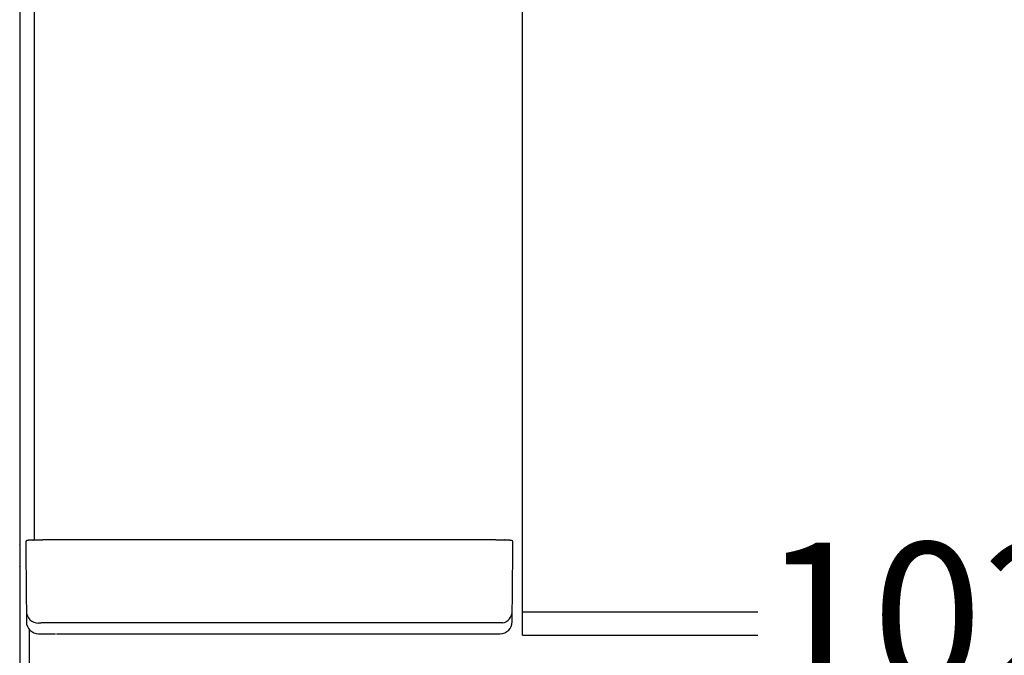
# Model space of a CAD drawing. Extents: x -15 to 3060, y 202 to 4328.
# Drawn here: x 546 to 952, y 1799 to 2062 of the extents above; entities that cross this region are included whole.
import ezdxf

# ---------------------------------------------------------------- set-up
doc = ezdxf.new("R2010")
doc.units = 0
doc.layers.get('0').update_dxf_attribs({"linetype": 'CONTINUOUS'})
doc.layers.get('DEFPOINTS').update_dxf_attribs({"linetype": 'CONTINUOUS'})
doc.layers.add('寸法', color=7, linetype='CONTINUOUS')
doc.layers.add('鏡台', color=7, linetype='CONTINUOUS')
doc.styles.add('EXCADDIM1', font='monotxt', dxfattribs={"width": 0.84, "bigfont": 'extfont'})
doc.styles.get("Standard").update_dxf_attribs({"font": 'monotxt', "bigfont": 'extfont'})
doc.dimstyles.new('ISO-25', dxfattribs={"dimtxt": 2.5, "dimasz": 2.5, "dimexe": 1.25, "dimexo": 0.625, "dimtad": 1, "dimtxsty": 'STANDARD', "dimcen": 2.5, "dimazin": 3, "dimtfac": 1, "dimtmove": 0, "dimatfit": 3})

# ---------------------------------------------------------------- blocks, each defined once
blk = doc.blocks.new('EX_NORM')
at = {"color": 0, "linetype": 'CONTINUOUS'}
for q in [(-1, 0.1667), (-1, 0), (-1, -0.1667)]:
    blk.add_line((0, 0), q, dxfattribs=at)
blk = doc.blocks.new('*D26')
at = {"layer": 'DEFPOINTS', "color": 0}
for p in [(971, 1773), (971, 1630.22), (869, 1620.72)]:
    blk.add_point(p, dxfattribs=at)
at = {"layer": '寸法', "color": 3, "linetype": 'CONTINUOUS'}
for p, q in [((869, 1631.22), (869, 1788)), ((971, 1640.72), (971, 1788)), ((914, 1773), (926, 1773))]:
    blk.add_line(p, q, dxfattribs=at)
at = {"layer": '寸法', "color": 3, "xscale": 44.99999618530273, "yscale": 44.99999618530273, "zscale": 44.99999618530273, "rotation": 180}
blk.add_blockref('EX_NORM', (869, 1773), dxfattribs=at)
at = {"layer": '寸法', "color": 3, "xscale": 44.99999618530273, "yscale": 44.99999618530273, "zscale": 44.99999618530273}
blk.add_blockref('EX_NORM', (971, 1773), dxfattribs=at)
at = {"layer": '寸法', "color": 2, "insert": (920, 1808.25), "char_height": 60, "attachment_point": 5, "style": 'EXCADDIM1'}
blk.add_mtext('102', dxfattribs=at)
blk = doc.blocks.new('*D34')
at = {"layer": 'DEFPOINTS', "color": 0}
for p in [(551.5, 2613.5), (1537.5, 2613.5), (545.5, 1633.5)]:
    blk.add_point(p, dxfattribs=at)
at = {"layer": '寸法', "color": 3, "linetype": 'CONTINUOUS'}
blk.add_line((1537.5, 1678.5), (1537.5, 2568.5), dxfattribs=at)
at = {"layer": '寸法', "color": 3, "xscale": 44.99999618530273, "yscale": 44.99999618530273, "zscale": 44.99999618530273}
for p, rotation in [((1537.5, 2613.5), 90), ((1537.5, 1633.5), 270)]:
    blk.add_blockref('EX_NORM', p, dxfattribs=dict(at, rotation=rotation))
at = {"layer": '寸法', "color": 2, "insert": (1502.25, 2123.5), "char_height": 60, "attachment_point": 5, "rotation": 90, "style": 'EXCADDIM1'}
blk.add_mtext('980', dxfattribs=at)

msp = doc.modelspace()

# ---------------------------------------------------------------- linework, layer by layer
at = {"layer": '鏡台', "color": 2, "linetype": 'CONTINUOUS'}
for p, q in [((545.5, 2609.49), (545.5, 1845.02)), ((753, 1807.75), (753, 2501.5)), ((545.65, 1844.66), (545.5, 1845.02)), ((548, 1846.28), (548, 1841.88)), ((742, 1847.12), (555, 1847.12)), ((749, 1841.88), (749, 1846.28)), ((545.71, 1838.33), (545.71, 1842.67)), ((548, 1841.88), (548.25, 1813.32)), ((748.75, 1813.32), (749, 1841.97)), ((545.5, 1835.98), (545.65, 1836.34)), ((545.5, 1835.98), (545.5, 1642.5)), ((850.05, 1817.27), (753, 1817.27)), ((553.25, 1808.37), (560.27, 1808.37)), ((560.73, 1808.37), (647.27, 1808.37)), ((647.27, 1808.37), (736.27, 1808.37)), ((736.27, 1808.37), (736.73, 1808.37)), ((736.73, 1808.37), (743.75, 1808.37)), ((753, 1807.75), (850.05, 1807.75))]:
    msp.add_line(p, q, dxfattribs=at)
at = {"layer": '鏡台', "color": 6, "linetype": 'CONTINUOUS'}
for p, q in [((551.53, 2078.67), (551.53, 1847.06)), ((744.77, 1812.81), (555.25, 1812.81)), ((549.44, 1810.13), (549.44, 1643.44))]:
    msp.add_line(p, q, dxfattribs=at)
at = {"layer": '鏡台', "color": 2, "linetype": 'CONTINUOUS', "flags": 128}
for points in [[(550.93, 1847.04), (550.92, 1847.04), (550.92, 1847.04), (550.91, 1847.04), (550.9, 1847.04), (550.89, 1847.04), (550.88, 1847.04), (550.87, 1847.04), (550.85, 1847.04), (550.84, 1847.04), (550.82, 1847.04), (550.8, 1847.04), (550.75, 1847.04), (550.7, 1847.04), (550.64, 1847.03), (550.59, 1847.03), (550.53, 1847.03), (550.47, 1847.03), (550.41, 1847.02), (550.35, 1847.02), (550.29, 1847.02), (550.22, 1847.01), (550.16, 1847.01), (550.08, 1847.01), (550, 1847), (549.93, 1847), (549.85, 1846.99), (549.77, 1846.99), (549.69, 1846.98), (549.62, 1846.97), (549.54, 1846.97), (549.46, 1846.96), (549.38, 1846.95), (549.31, 1846.95), (549.24, 1846.94), (549.18, 1846.94), (549.12, 1846.93), (549.06, 1846.92), (549, 1846.91), (548.94, 1846.91), (548.88, 1846.9), (548.83, 1846.89), (548.77, 1846.89), (548.72, 1846.88), (548.67, 1846.87), (548.65, 1846.87), (548.63, 1846.86), (548.61, 1846.86), (548.59, 1846.85), (548.57, 1846.85), (548.55, 1846.85), (548.53, 1846.84), (548.51, 1846.84), (548.49, 1846.83), (548.47, 1846.83), (548.45, 1846.82), (548.44, 1846.81), (548.42, 1846.81), (548.4, 1846.8), (548.38, 1846.79), (548.36, 1846.78), (548.34, 1846.78), (548.32, 1846.77), (548.3, 1846.76), (548.28, 1846.75), (548.27, 1846.73), (548.25, 1846.72), (548.23, 1846.71), (548.21, 1846.7), (548.19, 1846.68), (548.18, 1846.67), (548.16, 1846.65), (548.15, 1846.63), (548.13, 1846.62), (548.12, 1846.6), (548.1, 1846.58), (548.09, 1846.56), (548.08, 1846.54), (548.07, 1846.53), (548.06, 1846.51), (548.05, 1846.5), (548.04, 1846.48), (548.03, 1846.47), (548.03, 1846.45), (548.02, 1846.43), (548.02, 1846.42), (548.01, 1846.4), (548.01, 1846.38), (548.01, 1846.37), (548.01, 1846.36), (548.01, 1846.35), (548.01, 1846.34), (548.01, 1846.33), (548.01, 1846.32), (548.01, 1846.32), (548.01, 1846.31), (548.01, 1846.3), (548.01, 1846.29), (548.01, 1846.29), (548.01, 1846.28), (548.01, 1846.28), (548.01, 1846.28), (548.01, 1846.28), (548.01, 1846.28), (548.01, 1846.27), (548.01, 1846.27), (548.02, 1846.27), (548.02, 1846.27), (548.02, 1846.27), (548.02, 1846.27), (548.02, 1846.27)], [(550.93, 1847.05), (550.93, 1847.05), (550.93, 1847.05), (550.93, 1847.05), (550.93, 1847.05), (550.93, 1847.05), (550.93, 1847.05), (550.93, 1847.05), (550.93, 1847.05), (550.93, 1847.05), (550.93, 1847.05), (550.93, 1847.05), (550.93, 1847.05), (550.94, 1847.05), (550.96, 1847.05), (550.98, 1847.05), (551, 1847.05), (551.03, 1847.05), (551.06, 1847.05), (551.09, 1847.05), (551.13, 1847.06), (551.17, 1847.06), (551.2, 1847.06), (551.33, 1847.07), (551.45, 1847.07), (551.59, 1847.08), (551.73, 1847.08), (551.88, 1847.08), (552.03, 1847.09), (552.19, 1847.09), (552.34, 1847.09), (552.5, 1847.1), (552.67, 1847.1), (552.83, 1847.1), (552.99, 1847.11), (553.15, 1847.11), (553.31, 1847.11), (553.46, 1847.11), (553.62, 1847.11), (553.77, 1847.11), (553.93, 1847.11), (554.08, 1847.12), (554.22, 1847.12), (554.37, 1847.12), (554.51, 1847.12), (554.58, 1847.12), (554.64, 1847.12), (554.71, 1847.12), (554.77, 1847.12), (554.82, 1847.12), (554.87, 1847.12), (554.92, 1847.12), (554.95, 1847.12), (554.98, 1847.12), (555, 1847.12), (555, 1847.12)], [(742, 1847.12), (742, 1847.12), (742.01, 1847.12), (742.03, 1847.12), (742.05, 1847.12), (742.07, 1847.12), (742.1, 1847.12), (742.13, 1847.12), (742.17, 1847.12), (742.2, 1847.12), (742.24, 1847.12), (742.28, 1847.12), (742.39, 1847.12), (742.5, 1847.12), (742.62, 1847.12), (742.73, 1847.12), (742.86, 1847.12), (742.98, 1847.12), (743.11, 1847.12), (743.24, 1847.12), (743.38, 1847.11), (743.51, 1847.11), (743.64, 1847.11), (743.78, 1847.11), (743.92, 1847.11), (744.06, 1847.11), (744.2, 1847.1), (744.33, 1847.1), (744.47, 1847.1), (744.6, 1847.1), (744.72, 1847.09), (744.85, 1847.09), (744.97, 1847.09), (745.09, 1847.08), (745.14, 1847.08), (745.18, 1847.08), (745.23, 1847.08), (745.27, 1847.08), (745.31, 1847.08), (745.35, 1847.07), (745.38, 1847.07), (745.4, 1847.07), (745.42, 1847.07), (745.43, 1847.07), (745.44, 1847.07), (745.44, 1847.07), (745.44, 1847.07), (745.44, 1847.07), (745.44, 1847.07), (745.44, 1847.07), (745.44, 1847.07), (745.44, 1847.07), (745.44, 1847.07), (745.44, 1847.07), (745.44, 1847.07), (745.44, 1847.07)], [(748.98, 1846.29), (748.98, 1846.29), (748.98, 1846.29), (748.98, 1846.29), (748.98, 1846.29), (748.98, 1846.29), (748.98, 1846.29), (748.98, 1846.29), (748.98, 1846.3), (748.98, 1846.3), (748.98, 1846.3), (748.99, 1846.3), (748.99, 1846.31), (748.99, 1846.32), (748.99, 1846.32), (748.99, 1846.33), (748.99, 1846.34), (748.99, 1846.35), (748.99, 1846.36), (748.99, 1846.37), (748.99, 1846.38), (748.99, 1846.39), (748.99, 1846.4), (748.98, 1846.41), (748.98, 1846.43), (748.97, 1846.44), (748.97, 1846.46), (748.96, 1846.47), (748.96, 1846.49), (748.95, 1846.51), (748.94, 1846.52), (748.93, 1846.54), (748.92, 1846.55), (748.91, 1846.56), (748.9, 1846.58), (748.89, 1846.59), (748.88, 1846.6), (748.87, 1846.61), (748.86, 1846.63), (748.85, 1846.64), (748.84, 1846.65), (748.83, 1846.66), (748.82, 1846.67), (748.81, 1846.68), (748.8, 1846.69), (748.79, 1846.7), (748.78, 1846.71), (748.77, 1846.71), (748.76, 1846.72), (748.75, 1846.73), (748.74, 1846.73), (748.73, 1846.74), (748.72, 1846.74), (748.71, 1846.75), (748.7, 1846.76), (748.69, 1846.76), (748.68, 1846.77), (748.67, 1846.77), (748.65, 1846.78), (748.64, 1846.78), (748.63, 1846.79), (748.62, 1846.79), (748.61, 1846.8), (748.6, 1846.8), (748.58, 1846.81), (748.57, 1846.81), (748.56, 1846.81), (748.54, 1846.82), (748.53, 1846.82), (748.51, 1846.83), (748.49, 1846.83), (748.47, 1846.84), (748.45, 1846.84), (748.43, 1846.85), (748.42, 1846.85), (748.4, 1846.86), (748.38, 1846.86), (748.36, 1846.86), (748.32, 1846.87), (748.28, 1846.88), (748.24, 1846.88), (748.2, 1846.89), (748.16, 1846.9), (748.11, 1846.9), (748.07, 1846.91), (748.03, 1846.91), (747.98, 1846.92), (747.93, 1846.92), (747.89, 1846.93), (747.8, 1846.94), (747.72, 1846.94), (747.63, 1846.95), (747.55, 1846.96), (747.46, 1846.97), (747.37, 1846.97), (747.28, 1846.98), (747.18, 1846.99), (747.09, 1846.99), (747, 1847), (746.91, 1847.01), (746.83, 1847.01), (746.74, 1847.02), (746.66, 1847.02), (746.57, 1847.02), (746.49, 1847.03), (746.41, 1847.03), (746.33, 1847.04), (746.24, 1847.04), (746.16, 1847.04), (746.08, 1847.05), (746, 1847.05), (745.94, 1847.05), (745.89, 1847.06), (745.84, 1847.06), (745.78, 1847.06), (745.73, 1847.06), (745.68, 1847.06), (745.64, 1847.06), (745.59, 1847.06), (745.55, 1847.07), (745.52, 1847.07), (745.48, 1847.07), (745.48, 1847.07), (745.47, 1847.07), (745.47, 1847.07), (745.46, 1847.07), (745.45, 1847.07), (745.45, 1847.07), (745.45, 1847.07), (745.44, 1847.07), (745.44, 1847.07), (745.44, 1847.07), (745.44, 1847.07)]]:
    msp.add_lwpolyline(points, dxfattribs=at)
at = {"layer": '鏡台', "color": 6, "linetype": 'CONTINUOUS', "flags": 128}
msp.add_lwpolyline([(555.25, 1812.81), (555.25, 1812.81), (555.25, 1812.81), (555.24, 1812.81), (555.24, 1812.81), (555.23, 1812.81), (555.22, 1812.81), (555.21, 1812.81), (555.2, 1812.81), (555.19, 1812.81), (555.18, 1812.81), (555.17, 1812.81), (555.14, 1812.81), (555.11, 1812.81), (555.08, 1812.81), (555.04, 1812.81), (555.01, 1812.81), (554.98, 1812.81), (554.94, 1812.81), (554.91, 1812.8), (554.87, 1812.8), (554.84, 1812.8), (554.8, 1812.8), (554.74, 1812.8), (554.69, 1812.8), (554.63, 1812.8), (554.57, 1812.8), (554.52, 1812.8), (554.46, 1812.8), (554.4, 1812.8), (554.34, 1812.79), (554.28, 1812.79), (554.23, 1812.79), (554.17, 1812.79), (554.12, 1812.79), (554.07, 1812.79), (554.01, 1812.78), (553.96, 1812.78), (553.91, 1812.78), (553.86, 1812.78), (553.81, 1812.77), (553.76, 1812.77), (553.71, 1812.77), (553.65, 1812.76), (553.6, 1812.76), (553.57, 1812.76), (553.53, 1812.75), (553.5, 1812.75), (553.46, 1812.75), (553.43, 1812.75), (553.4, 1812.74), (553.37, 1812.74), (553.35, 1812.73), (553.33, 1812.73), (553.31, 1812.72), (553.29, 1812.72), (553.29, 1812.72), (553.29, 1812.72), (553.29, 1812.72), (553.28, 1812.72), (553.28, 1812.72), (553.28, 1812.71), (553.28, 1812.71), (553.27, 1812.71), (553.27, 1812.71), (553.27, 1812.71), (553.27, 1812.71), (553.26, 1812.71), (553.26, 1812.71), (553.26, 1812.71), (553.26, 1812.7), (553.26, 1812.7), (553.26, 1812.7), (553.26, 1812.7), (553.25, 1812.7), (553.25, 1812.7), (553.25, 1812.7), (553.25, 1812.7)], dxfattribs=at)
at = {"layer": '鏡台', "color": 6, "linetype": 'CONTINUOUS'}
for centre, start, end in [((553.25, 1817.7), 180.5398, 270.0388), ((743.75, 1817.7), 281.7813, 359.4602)]:
    msp.add_arc(centre, 5, start, end, dxfattribs=at)
at = {"layer": '鏡台', "color": 2, "linetype": 'CONTINUOUS'}
for centre, start, end in [((553.25, 1813.37), 180.4995, 270), ((743.75, 1813.37), 270, 359.5005)]:
    msp.add_arc(centre, 5, start, end, dxfattribs=at)
for centre, start_param, end_param in [((545.64, 1842.67), 4.712389, 6.195919), ((545.64, 1838.33), 3.228859, 4.712389)]:
    msp.add_ellipse(centre, major_axis=(0, 2), ratio=0.034921, start_param=start_param, end_param=end_param, dxfattribs=at)

# ---------------------------------------------------------------- dimensions: what is measured, and where the dimension line sits
at = {"layer": '寸法', "color": 3, "linetype": 'CONTINUOUS'}
dim = msp.add_linear_dim(base=(1537.5, 2613.5), p1=(545.5, 1633.5), p2=(551.5, 2613.5), angle=90, dimstyle='ISO-25', override={"dimtxt": 59.999996, "dimasz": 44.999996, "dimexe": 0, "dimexo": 0, "dimgap": 0, "dimtad": 1, "dimjust": 0, "dimtih": 0, "dimtoh": 0, "dimdec": 0, "dimzin": 0, "dimlunit": 2, "dimtxsty": 'EXCADDIM1', "dimblk1": 'EX_NORM', "dimblk2": 'EX_NORM', "dimsah": 1, "dimse1": 1, "dimse2": 1, "dimclrd": 3, "dimclre": 3, "dimclrt": 2, "dimtmove": 2}, dxfattribs=at)
dim.commit()
dim.dimension.update_dxf_attribs({"geometry": '*D34', "text_midpoint": (1502.25, 2123.5), "dimtype": 160})
dim = msp.add_linear_dim(base=(971, 1773), p1=(869, 1620.72), p2=(971, 1630.22), dimstyle='ISO-25', override={"dimtxt": 59.999996, "dimasz": 44.999996, "dimexe": 15, "dimexo": 10.5, "dimgap": 0, "dimtad": 1, "dimjust": 0, "dimtih": 0, "dimtoh": 0, "dimdec": 0, "dimzin": 0, "dimlunit": 2, "dimtxsty": 'EXCADDIM1', "dimblk1": 'EX_NORM', "dimblk2": 'EX_NORM', "dimsah": 1, "dimse1": 0, "dimse2": 0, "dimclrd": 3, "dimclre": 3, "dimclrt": 2, "dimtmove": 2}, dxfattribs=at)
dim.commit()
dim.dimension.update_dxf_attribs({"geometry": '*D26', "text_midpoint": (920, 1808.25), "dimtype": 160})

doc.saveas('drawing.dxf')
